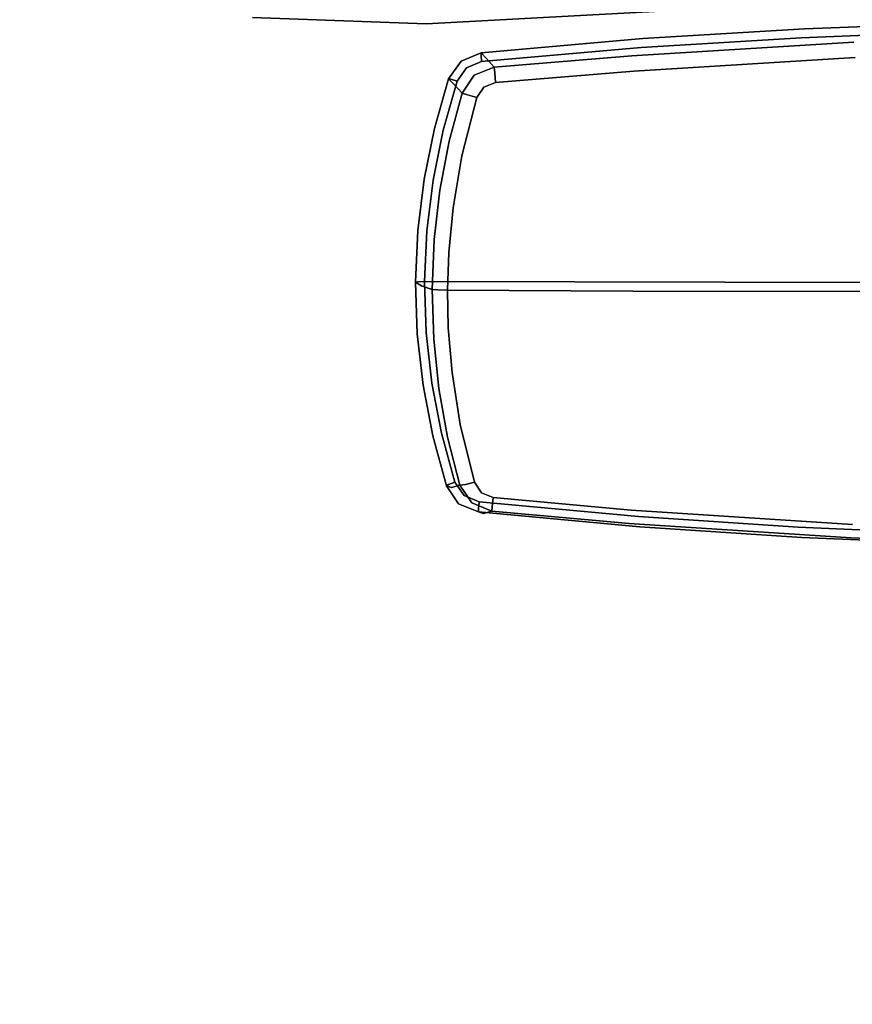
# Model space of a CAD drawing. Extents: x 0 to 717, y -1 to 370.
# Drawn here: x 96 to 101, y 87 to 93 of the extents above; entities that cross this region are included whole.
import ezdxf

# ---------------------------------------------------------------- set-up
doc = ezdxf.new("R2010")
doc.units = 0
doc.header["$LTSCALE"] = 30
doc.header["$MEASUREMENT"] = 0
for name, color, linetype in [('1', 4, 'CONTINUOUS'), ('AFUCH-3-ARBK', 19, 'CONTINUOUS'), ('AFUCH-3-STFB', 5, 'CONTINUOUS'), ('AFUTL-3-TPLW', 45, 'CONTINUOUS')]:
    doc.layers.add(name, color=color, linetype=linetype)

# ---------------------------------------------------------------- blocks, each defined once
blk = doc.blocks.new('TOGL2460EL')
at = {"layer": 'AFUTL-3-TPLW'}
for points in [[(0.75, -0.25, 29), (0.75, -23.75, 29), (59.25, -23.75, 29), (59.25, -0.25, 29)], [(0.75, -0.25, 27.75), (0.75, -23.75, 27.75), (59.25, -23.75, 27.75), (59.25, -0.25, 27.75)]]:
    blk.add_3dface(points, dxfattribs=at)
blk = doc.blocks.new('3DKIJOH84QB')
at = {"layer": 'AFUCH-3-ARBK'}
for points, invisible_edges in [([(-12.5064, 6.5343, 26.6601), (-12.5253, 6.4971, 26.9956), (-12.188, 6.5716, 26.683)], 7), ([(-12.5253, 6.4971, 26.9956), (-12.2085, 6.5343, 27.0183), (-12.188, 6.5716, 26.683)], 15), ([(-12.188, 6.5716, 26.683), (-12.1838, 6.5567, 26.6386), (-12.5064, 6.5343, 26.6601)], 7), ([(-12.1838, 6.5567, 26.6386), (-12.5008, 6.5195, 26.6158), (-12.5064, 6.5343, 26.6601)], 15), ([(-12.1838, 6.5567, 26.6386), (-12.1793, 6.5161, 26.6194), (-12.5008, 6.5195, 26.6158)], 15), ([(-11.8896, 6.5467, 27.0398), (-12.2085, 6.5343, 27.0183), (-12.2196, 6.4696, 27.347)], 15), ([(-11.8896, 6.5467, 27.0398), (-12.2196, 6.4696, 27.347), (-11.9113, 6.4807, 27.3706)], 5), ([(-11.8676, 6.5841, 26.7046), (-12.2085, 6.5343, 27.0183), (-11.8896, 6.5467, 27.0398)], 7), ([(-12.2085, 6.5343, 27.0183), (-11.8676, 6.5841, 26.7046), (-12.188, 6.5716, 26.683)], 13), ([(-11.8676, 6.5841, 26.7046), (-11.8647, 6.5692, 26.6601), (-12.188, 6.5716, 26.683)], 6), ([(-11.8647, 6.5692, 26.6601), (-12.1838, 6.5567, 26.6386), (-12.188, 6.5716, 26.683)], 15), ([(-12.1838, 6.5567, 26.6386), (-11.8647, 6.5692, 26.6601), (-11.8634, 6.5284, 26.6407)], 13), ([(-12.1793, 6.5161, 26.6194), (-12.1838, 6.5567, 26.6386), (-11.8634, 6.5284, 26.6407)], 7), ([(-11.8896, 6.5467, 27.0398), (-11.9113, 6.4807, 27.3706), (-11.6026, 6.4696, 27.3875)], 12), ([(-11.8676, 6.5841, 26.7046), (-11.8896, 6.5467, 27.0398), (-11.5706, 6.5343, 27.0601)], 14), ([(-11.8896, 6.5467, 27.0398), (-11.6026, 6.4696, 27.3875), (-11.5706, 6.5343, 27.0601)], 15), ([(-11.8676, 6.5841, 26.7046), (-11.5706, 6.5343, 27.0601), (-11.5471, 6.5716, 26.725)], 7), ([(-11.8647, 6.5692, 26.6601), (-11.8676, 6.5841, 26.7046), (-11.5471, 6.5716, 26.725)], 12), ([(-11.8647, 6.5692, 26.6601), (-11.5471, 6.5716, 26.725), (-11.5456, 6.5567, 26.6804)], 15), ([(-11.8647, 6.5692, 26.6601), (-11.5456, 6.5567, 26.6804), (-11.8634, 6.5284, 26.6407)], 7), ([(-11.5456, 6.5567, 26.6804), (-11.5475, 6.5161, 26.6608), (-11.8634, 6.5284, 26.6407)], 13), ([(-11.5471, 6.5716, 26.725), (-11.5706, 6.5343, 27.0601), (-11.2535, 6.4971, 27.0789)], 15), ([(-11.5456, 6.5567, 26.6804), (-11.2283, 6.5195, 26.6993), (-11.5475, 6.5161, 26.6608)], 15), ([(-11.5471, 6.5716, 26.725), (-11.2535, 6.4971, 27.0789), (-11.2285, 6.5343, 26.7439)], 7), ([(-11.2285, 6.5343, 26.7439), (-11.5456, 6.5567, 26.6804), (-11.5471, 6.5716, 26.725)], 7), ([(-11.2283, 6.5195, 26.6993), (-11.5456, 6.5567, 26.6804), (-11.2285, 6.5343, 26.7439)], 15), ([(-11.8634, 6.5284, 26.6407), (-11.8331, -2.3318, 26.1774), (-13.4201, 2.2137, 26.3121)], 14), ([(-11.8634, 6.5284, 26.6407), (-13.4201, 2.2137, 26.3121), (-12.1793, 6.5161, 26.6194)], 7), ([(-13.4201, 2.2137, 26.3121), (-13.4098, 3.2076, 26.365), (-12.1793, 6.5161, 26.6194)], 14), ([(-12.1793, 6.5161, 26.6194), (-13.4098, 3.2076, 26.365), (-12.4931, 6.4792, 26.5969)], 7), ([(-13.4098, 3.2076, 26.365), (-13.3745, 4.2008, 26.4195), (-12.4931, 6.4792, 26.5969)], 14), ([(-13.3745, 4.2008, 26.4195), (-12.8031, 6.4181, 26.5734), (-12.4931, 6.4792, 26.5969)], 13), ([(-12.8383, 6.4354, 26.9718), (-12.5253, 6.4971, 26.9956), (-12.5064, 6.5343, 26.6601)], 15), ([(-12.8383, 6.4354, 26.9718), (-12.5064, 6.5343, 26.6601), (-12.8209, 6.4723, 26.6363)], 13), ([(-12.8383, 6.4354, 26.9718), (-12.828, 6.3802, 27.2851), (-12.5253, 6.4971, 26.9956)], 15), ([(-12.5257, 6.4361, 27.3182), (-12.5253, 6.4971, 26.9956), (-12.828, 6.3802, 27.2851)], 7), ([(-12.8209, 6.4723, 26.6363), (-12.5064, 6.5343, 26.6601), (-12.5008, 6.5195, 26.6158)], 14), ([(-12.8209, 6.4723, 26.6363), (-12.5008, 6.5195, 26.6158), (-12.814, 6.4578, 26.5921)], 15), ([(-12.5008, 6.5195, 26.6158), (-12.4931, 6.4792, 26.5969), (-12.814, 6.4578, 26.5921)], 15), ([(-12.814, 6.4578, 26.5921), (-12.4931, 6.4792, 26.5969), (-12.8031, 6.4181, 26.5734)], 13), ([(-12.2196, 6.4696, 27.347), (-12.2085, 6.5343, 27.0183), (-12.5257, 6.4361, 27.3182)], 7), ([(-12.2085, 6.5343, 27.0183), (-12.5253, 6.4971, 26.9956), (-12.5257, 6.4361, 27.3182)], 15), ([(-12.1793, 6.5161, 26.6194), (-12.4931, 6.4792, 26.5969), (-12.5008, 6.5195, 26.6158)], 14), ([(-11.9113, 6.4807, 27.3706), (-12.2217, 6.4351, 27.4009), (-11.9148, 6.4454, 27.4249)], 7), ([(-12.2217, 6.4351, 27.4009), (-11.9113, 6.4807, 27.3706), (-12.2196, 6.4696, 27.347)], 13), ([(-11.6075, 6.4351, 27.4412), (-11.9113, 6.4807, 27.3706), (-11.9148, 6.4454, 27.4249)], 13), ([(-11.9113, 6.4807, 27.3706), (-11.6075, 6.4351, 27.4412), (-11.6026, 6.4696, 27.3875)], 7), ([(-11.8331, -2.3318, 26.1774), (-11.8634, 6.5284, 26.6407), (-10.2772, 2.2137, 26.5181)], 14), ([(-11.8634, 6.5284, 26.6407), (-11.5475, 6.5161, 26.6608), (-10.2772, 2.2137, 26.5181)], 14), ([(-11.2953, 6.4361, 27.3989), (-11.5706, 6.5343, 27.0601), (-11.6026, 6.4696, 27.3875)], 7), ([(-11.2953, 6.4361, 27.3989), (-11.2535, 6.4971, 27.0789), (-11.5706, 6.5343, 27.0601)], 15), ([(-11.5475, 6.5161, 26.6608), (-11.2283, 6.5195, 26.6993), (-11.2334, 6.4792, 26.6794)], 7), ([(-11.5475, 6.5161, 26.6608), (-10.2943, 3.2076, 26.5692), (-10.2772, 2.2137, 26.5181)], 13), ([(-10.2943, 3.2076, 26.5692), (-11.5475, 6.5161, 26.6608), (-11.2334, 6.4792, 26.6794)], 13), ([(-10.9913, 6.3802, 27.4055), (-11.2535, 6.4971, 27.0789), (-11.2953, 6.4361, 27.3989)], 7), ([(-10.9402, 6.4354, 27.0962), (-11.2285, 6.5343, 26.7439), (-11.2535, 6.4971, 27.0789)], 15), ([(-10.9402, 6.4354, 27.0962), (-11.2535, 6.4971, 27.0789), (-10.9913, 6.3802, 27.4055)], 15), ([(-11.2283, 6.5195, 26.6993), (-10.9147, 6.4578, 26.7166), (-11.2334, 6.4792, 26.6794)], 15), ([(-10.9147, 6.4578, 26.7166), (-10.9231, 6.4181, 26.6966), (-11.2334, 6.4792, 26.6794)], 13), ([(-10.3365, 4.2008, 26.6186), (-11.2334, 6.4792, 26.6794), (-10.9231, 6.4181, 26.6966)], 13), ([(-10.2943, 3.2076, 26.5692), (-11.2334, 6.4792, 26.6794), (-10.3365, 4.2008, 26.6186)], 7), ([(-10.9402, 6.4354, 27.0962), (-10.9136, 6.4723, 26.7613), (-11.2285, 6.5343, 26.7439)], 13), ([(-11.2283, 6.5195, 26.6993), (-11.2285, 6.5343, 26.7439), (-10.9136, 6.4723, 26.7613)], 13), ([(-10.9147, 6.4578, 26.7166), (-11.2283, 6.5195, 26.6993), (-10.9136, 6.4723, 26.7613)], 15), ([(-12.8031, 6.4181, 26.5734), (-13.3745, 4.2008, 26.4195), (-13.314, 5.1927, 26.4755)], 13), ([(-13.1072, 6.3331, 26.549), (-12.8031, 6.4181, 26.5734), (-13.314, 5.1927, 26.4755)], 14), ([(-13.1294, 6.386, 26.6115), (-13.1391, 6.3539, 26.9311), (-12.8209, 6.4723, 26.6363)], 6), ([(-13.1391, 6.3539, 26.9311), (-12.8383, 6.4354, 26.9718), (-12.8209, 6.4723, 26.6363)], 15), ([(-13.1391, 6.3539, 26.9311), (-13.1247, 6.302, 27.2487), (-12.8383, 6.4354, 26.9718)], 14), ([(-12.814, 6.4578, 26.5921), (-13.1294, 6.386, 26.6115), (-12.8209, 6.4723, 26.6363)], 13), ([(-12.814, 6.4578, 26.5921), (-13.1213, 6.3719, 26.5674), (-13.1294, 6.386, 26.6115)], 13), ([(-13.1247, 6.302, 27.2487), (-12.828, 6.3802, 27.2851), (-12.8383, 6.4354, 26.9718)], 14), ([(-13.1213, 6.3719, 26.5674), (-12.814, 6.4578, 26.5921), (-12.8031, 6.4181, 26.5734)], 15), ([(-13.1213, 6.3719, 26.5674), (-12.8031, 6.4181, 26.5734), (-13.1072, 6.3331, 26.549)], 5), ([(-12.8265, 6.3463, 27.3393), (-12.5257, 6.4361, 27.3182), (-12.828, 6.3802, 27.2851)], 13), ([(-12.5259, 6.4018, 27.3722), (-12.5257, 6.4361, 27.3182), (-12.8265, 6.3463, 27.3393)], 15), ([(-12.2217, 6.4351, 27.4009), (-12.2196, 6.4696, 27.347), (-12.5259, 6.4018, 27.3722)], 15), ([(-12.5259, 6.4018, 27.3722), (-12.2196, 6.4696, 27.347), (-12.5257, 6.4361, 27.3182)], 13), ([(-12.5259, 6.4018, 27.3722), (-12.4272, 6.3545, 27.4033), (-12.2217, 6.4351, 27.4009)], 15), ([(-12.2217, 6.4351, 27.4009), (-12.4272, 6.3545, 27.4033), (-12.1494, 6.3793, 27.4282)], 13), ([(-11.9148, 6.4454, 27.4249), (-12.2217, 6.4351, 27.4009), (-12.1494, 6.3793, 27.4282)], 15), ([(-12.1494, 6.3793, 27.4282), (-11.9162, 6.3857, 27.4455), (-11.9148, 6.4454, 27.4249)], 12), ([(-11.9162, 6.3857, 27.4455), (-11.6828, 6.3793, 27.4588), (-11.9148, 6.4454, 27.4249)], 6), ([(-11.9148, 6.4454, 27.4249), (-11.6828, 6.3793, 27.4588), (-11.6075, 6.4351, 27.4412)], 15), ([(-11.404, 6.3545, 27.4703), (-11.6075, 6.4351, 27.4412), (-11.6828, 6.3793, 27.4588)], 7), ([(-11.6026, 6.4696, 27.3875), (-11.6075, 6.4351, 27.4412), (-11.3021, 6.4018, 27.4524)], 15), ([(-11.3021, 6.4018, 27.4524), (-11.6075, 6.4351, 27.4412), (-11.404, 6.3545, 27.4703)], 15), ([(-11.3021, 6.4018, 27.4524), (-11.2953, 6.4361, 27.3989), (-11.6026, 6.4696, 27.3875)], 13), ([(-11.2953, 6.4361, 27.3989), (-11.3021, 6.4018, 27.4524), (-10.9998, 6.3463, 27.459)], 15), ([(-10.9998, 6.3463, 27.459), (-10.9913, 6.3802, 27.4055), (-11.2953, 6.4361, 27.3989)], 13), ([(-10.9402, 6.4354, 27.0962), (-10.9913, 6.3802, 27.4055), (-10.6923, 6.302, 27.4081)], 13), ([(-10.9402, 6.4354, 27.0962), (-10.6366, 6.3539, 27.0951), (-10.9136, 6.4723, 26.7613)], 15), ([(-10.6366, 6.3539, 27.0951), (-10.9402, 6.4354, 27.0962), (-10.6923, 6.302, 27.4081)], 7), ([(-10.9147, 6.4578, 26.7166), (-10.6068, 6.3719, 26.7322), (-10.9231, 6.4181, 26.6966)], 15), ([(-10.4037, 5.1927, 26.6663), (-10.9231, 6.4181, 26.6966), (-10.6183, 6.3331, 26.7121)], 13), ([(-10.6183, 6.3331, 26.7121), (-10.9231, 6.4181, 26.6966), (-10.6068, 6.3719, 26.7322)], 6), ([(-10.3365, 4.2008, 26.6186), (-10.9231, 6.4181, 26.6966), (-10.4037, 5.1927, 26.6663)], 7), ([(-10.6045, 6.386, 26.777), (-10.9147, 6.4578, 26.7166), (-10.9136, 6.4723, 26.7613)], 7), ([(-10.9147, 6.4578, 26.7166), (-10.6045, 6.386, 26.777), (-10.6068, 6.3719, 26.7322)], 13), ([(-10.9136, 6.4723, 26.7613), (-10.6366, 6.3539, 27.0951), (-10.6045, 6.386, 26.777)], 5), ([(-13.1391, 6.3539, 26.9311), (-13.1294, 6.386, 26.6115), (-13.2402, 6.3099, 26.6003)], 12), ([(-13.1294, 6.386, 26.6115), (-13.1213, 6.3719, 26.5674), (-13.2402, 6.3099, 26.6003)], 6), ([(-13.2402, 6.3099, 26.6003), (-13.1213, 6.3719, 26.5674), (-13.2239, 6.3014, 26.557)], 15), ([(-13.1072, 6.3331, 26.549), (-13.2239, 6.3014, 26.557), (-13.1213, 6.3719, 26.5674)], 7), ([(-12.828, 6.3802, 27.2851), (-13.1247, 6.302, 27.2487), (-12.8265, 6.3463, 27.3393)], 14), ([(-12.5259, 6.4018, 27.3722), (-12.8265, 6.3463, 27.3393), (-12.748, 6.302, 27.3695)], 15), ([(-12.4272, 6.3545, 27.4033), (-12.5259, 6.4018, 27.3722), (-12.748, 6.302, 27.3695)], 7), ([(-12.748, 6.302, 27.3695), (-12.5955, 5.2364, 27.3624), (-12.4272, 6.3545, 27.4033)], 7), ([(-12.5955, 5.2364, 27.3624), (-11.9145, 5.2358, 27.4189), (-12.1494, 6.3793, 27.4282)], 15), ([(-12.4272, 6.3545, 27.4033), (-12.5955, 5.2364, 27.3624), (-12.1494, 6.3793, 27.4282)], 7), ([(-11.9145, 5.2358, 27.4189), (-11.9162, 6.3857, 27.4455), (-12.1494, 6.3793, 27.4282)], 12), ([(-11.6828, 6.3793, 27.4588), (-11.9162, 6.3857, 27.4455), (-11.9145, 5.2358, 27.4189)], 12), ([(-11.6828, 6.3793, 27.4588), (-11.9145, 5.2358, 27.4189), (-11.2318, 5.2364, 27.4518)], 15), ([(-11.6828, 6.3793, 27.4588), (-11.2318, 5.2364, 27.4518), (-11.404, 6.3545, 27.4703)], 7), ([(-11.3021, 6.4018, 27.4524), (-11.404, 6.3545, 27.4703), (-11.0817, 6.302, 27.4787)], 13), ([(-11.404, 6.3545, 27.4703), (-11.2318, 5.2364, 27.4518), (-11.0817, 6.302, 27.4787)], 7), ([(-11.3021, 6.4018, 27.4524), (-11.0817, 6.302, 27.4787), (-10.9998, 6.3463, 27.459)], 15), ([(-10.9913, 6.3802, 27.4055), (-10.9998, 6.3463, 27.459), (-10.6923, 6.302, 27.4081)], 7), ([(-10.6045, 6.386, 26.777), (-10.6366, 6.3539, 27.0951), (-10.4932, 6.3099, 26.7803)], 6), ([(-10.5037, 6.3014, 26.7353), (-10.6183, 6.3331, 26.7121), (-10.6068, 6.3719, 26.7322)], 13), ([(-10.4932, 6.3099, 26.7803), (-10.6068, 6.3719, 26.7322), (-10.6045, 6.386, 26.777)], 5), ([(-10.6068, 6.3719, 26.7322), (-10.4932, 6.3099, 26.7803), (-10.5037, 6.3014, 26.7353)], 15), ([(-13.1072, 6.3331, 26.549), (-13.314, 5.1927, 26.4755), (-13.2285, 6.1827, 26.5331)], 13), ([(-13.2402, 6.3099, 26.6003), (-13.2911, 6.1855, 26.5904), (-13.2496, 6.2775, 26.9247)], 14), ([(-13.2239, 6.3014, 26.557), (-13.2911, 6.1855, 26.5904), (-13.2402, 6.3099, 26.6003)], 13), ([(-13.2717, 6.1861, 26.5484), (-13.2911, 6.1855, 26.5904), (-13.2239, 6.3014, 26.557)], 14), ([(-13.2239, 6.3014, 26.557), (-13.1903, 6.276, 26.5405), (-13.2717, 6.1861, 26.5484)], 15), ([(-13.2496, 6.2775, 26.9247), (-13.1391, 6.3539, 26.9311), (-13.2402, 6.3099, 26.6003)], 15), ([(-13.1247, 6.302, 27.2487), (-13.1391, 6.3539, 26.9311), (-13.2496, 6.2775, 26.9247)], 14), ([(-13.1247, 6.302, 27.2487), (-13.2496, 6.2775, 26.9247), (-13.235, 6.227, 27.2377)], 7), ([(-13.235, 6.227, 27.2377), (-13.1215, 6.268, 27.3035), (-13.1247, 6.302, 27.2487)], 5), ([(-13.2285, 6.1827, 26.5331), (-13.1903, 6.276, 26.5405), (-13.1072, 6.3331, 26.549)], 12), ([(-13.2239, 6.3014, 26.557), (-13.1072, 6.3331, 26.549), (-13.1903, 6.276, 26.5405)], 13), ([(-13.1247, 6.302, 27.2487), (-13.1215, 6.268, 27.3035), (-12.8265, 6.3463, 27.3393)], 14), ([(-13.1215, 6.268, 27.3035), (-13.1071, 6.211, 27.3259), (-12.8265, 6.3463, 27.3393)], 14), ([(-13.1071, 6.211, 27.3259), (-12.748, 6.302, 27.3695), (-12.8265, 6.3463, 27.3393)], 14), ([(-13.1071, 6.211, 27.3259), (-12.5955, 5.2364, 27.3624), (-12.748, 6.302, 27.3695)], 7), ([(-11.0817, 6.302, 27.4787), (-11.2318, 5.2364, 27.4518), (-10.7198, 6.211, 27.4824)], 7), ([(-10.7198, 6.211, 27.4824), (-10.9998, 6.3463, 27.459), (-11.0817, 6.302, 27.4787)], 7), ([(-10.6923, 6.302, 27.4081), (-10.9998, 6.3463, 27.459), (-10.7026, 6.268, 27.4621)], 7), ([(-10.9998, 6.3463, 27.459), (-10.7198, 6.211, 27.4824), (-10.7026, 6.268, 27.4621)], 13), ([(-10.6923, 6.302, 27.4081), (-10.7026, 6.268, 27.4621), (-10.5815, 6.2269, 27.4117)], 6), ([(-10.6923, 6.302, 27.4081), (-10.5262, 6.2775, 27.1032), (-10.6366, 6.3539, 27.0951)], 7), ([(-10.5815, 6.2269, 27.4117), (-10.5262, 6.2775, 27.1032), (-10.6923, 6.302, 27.4081)], 7), ([(-10.5262, 6.2775, 27.1032), (-10.4932, 6.3099, 26.7803), (-10.6366, 6.3539, 27.0951)], 15), ([(-10.6183, 6.3331, 26.7121), (-10.496, 6.1827, 26.7122), (-10.4037, 5.1927, 26.6663)], 13), ([(-10.5349, 6.276, 26.7146), (-10.6183, 6.3331, 26.7121), (-10.5037, 6.3014, 26.7353)], 14), ([(-10.5349, 6.276, 26.7146), (-10.496, 6.1827, 26.7122), (-10.6183, 6.3331, 26.7121)], 6), ([(-10.5037, 6.3014, 26.7353), (-10.4563, 6.186, 26.7317), (-10.5349, 6.276, 26.7146)], 15), ([(-10.4932, 6.3099, 26.7803), (-10.5262, 6.2775, 27.1032), (-10.4414, 6.1855, 26.7772)], 7), ([(-10.5037, 6.3014, 26.7353), (-10.4932, 6.3099, 26.7803), (-10.4414, 6.1855, 26.7772)], 13), ([(-10.4414, 6.1855, 26.7772), (-10.4563, 6.186, 26.7317), (-10.5037, 6.3014, 26.7353)], 14), ([(-13.3004, 6.1541, 26.9088), (-13.2496, 6.2775, 26.9247), (-13.2911, 6.1855, 26.5904)], 7), ([(-13.2496, 6.2775, 26.9247), (-13.3004, 6.1541, 26.9088), (-13.235, 6.227, 27.2377)], 15), ([(-13.2717, 6.1861, 26.5484), (-13.1903, 6.276, 26.5405), (-13.2285, 6.1827, 26.5331)], 5), ([(-13.1215, 6.268, 27.3035), (-13.235, 6.227, 27.2377), (-13.2147, 6.2045, 27.2919)], 15), ([(-13.1215, 6.268, 27.3035), (-13.2147, 6.2045, 27.2919), (-13.1071, 6.211, 27.3259)], 7), ([(-10.6088, 6.2045, 27.4627), (-10.7026, 6.268, 27.4621), (-10.7198, 6.211, 27.4824)], 13), ([(-10.5815, 6.2269, 27.4117), (-10.7026, 6.268, 27.4621), (-10.6088, 6.2045, 27.4627)], 15), ([(-10.5262, 6.2775, 27.1032), (-10.5815, 6.2269, 27.4117), (-10.4738, 6.1541, 27.0941)], 15), ([(-10.4563, 6.186, 26.7317), (-10.496, 6.1827, 26.7122), (-10.5349, 6.276, 26.7146)], 12), ([(-10.4414, 6.1855, 26.7772), (-10.5262, 6.2775, 27.1032), (-10.4738, 6.1541, 27.0941)], 7), ([(-13.2911, 6.1855, 26.5904), (-13.2717, 6.1861, 26.5484), (-13.3776, 5.1833, 26.5321)], 6), ([(-13.2717, 6.1861, 26.5484), (-13.3569, 5.1927, 26.4901), (-13.3776, 5.1833, 26.5321)], 15), ([(-13.2911, 6.1855, 26.5904), (-13.3776, 5.1833, 26.5321), (-13.3004, 6.1541, 26.9088)], 6), ([(-13.3569, 5.1927, 26.4901), (-13.2717, 6.1861, 26.5484), (-13.2285, 6.1827, 26.5331)], 13), ([(-13.314, 5.1927, 26.4755), (-13.3569, 5.1927, 26.4901), (-13.2285, 6.1827, 26.5331)], 7), ([(-13.3004, 6.1541, 26.9088), (-13.2856, 6.1038, 27.2259), (-13.235, 6.227, 27.2377)], 12), ([(-13.2147, 6.2045, 27.2919), (-13.235, 6.227, 27.2377), (-13.2856, 6.1038, 27.2259)], 13), ([(-13.2147, 6.2045, 27.2919), (-13.2856, 6.1038, 27.2259), (-13.258, 6.1004, 27.2851)], 13), ([(-13.2147, 6.2045, 27.2919), (-13.258, 6.1004, 27.2851), (-13.1716, 6.1678, 27.3175)], 15), ([(-13.2147, 6.2045, 27.2919), (-13.1716, 6.1678, 27.3175), (-13.1071, 6.211, 27.3259)], 13), ([(-12.5955, 5.2364, 27.3624), (-13.1071, 6.211, 27.3259), (-13.1716, 6.1678, 27.3175)], 13), ([(-10.6548, 6.1678, 27.4824), (-10.7198, 6.211, 27.4824), (-11.2318, 5.2364, 27.4518)], 14), ([(-10.6548, 6.1678, 27.4824), (-10.6088, 6.2045, 27.4627), (-10.7198, 6.211, 27.4824)], 7), ([(-10.6088, 6.2045, 27.4627), (-10.6548, 6.1678, 27.4824), (-10.565, 6.1004, 27.4616)], 15), ([(-10.6088, 6.2045, 27.4627), (-10.5298, 6.1038, 27.4065), (-10.5815, 6.2269, 27.4117)], 13), ([(-10.565, 6.1004, 27.4616), (-10.5298, 6.1038, 27.4065), (-10.6088, 6.2045, 27.4627)], 14), ([(-10.5298, 6.1038, 27.4065), (-10.4738, 6.1541, 27.0941), (-10.5815, 6.2269, 27.4117)], 6), ([(-10.496, 6.1827, 26.7122), (-10.4563, 6.186, 26.7317), (-10.3631, 5.1927, 26.6863)], 14), ([(-10.4037, 5.1927, 26.6663), (-10.496, 6.1827, 26.7122), (-10.3631, 5.1927, 26.6863)], 14), ([(-10.4414, 6.1855, 26.7772), (-10.4738, 6.1541, 27.0941), (-10.3845, 5.1789, 27.0584)], 14), ([(-10.4414, 6.1855, 26.7772), (-10.3481, 5.1833, 26.7306), (-10.4563, 6.186, 26.7317)], 6), ([(-10.3481, 5.1833, 26.7306), (-10.3631, 5.1927, 26.6863), (-10.4563, 6.186, 26.7317)], 15), ([(-10.3481, 5.1833, 26.7306), (-10.4414, 6.1855, 26.7772), (-10.3845, 5.1789, 27.0584)], 14), ([(-13.358, 5.2502, 27.1953), (-13.3004, 6.1541, 26.9088), (-13.3843, 5.1789, 26.8618)], 15), ([(-13.3776, 5.1833, 26.5321), (-13.3843, 5.1789, 26.8618), (-13.3004, 6.1541, 26.9088)], 15), ([(-13.2856, 6.1038, 27.2259), (-13.3004, 6.1541, 26.9088), (-13.358, 5.2502, 27.1953)], 6), ([(-13.258, 6.1004, 27.2851), (-13.2013, 6.0947, 27.3135), (-13.1716, 6.1678, 27.3175)], 12), ([(-13.2013, 6.0947, 27.3135), (-12.5955, 5.2364, 27.3624), (-13.1716, 6.1678, 27.3175)], 7), ([(-10.6548, 6.1678, 27.4824), (-11.2318, 5.2364, 27.4518), (-10.6249, 6.0947, 27.4824)], 7), ([(-10.6548, 6.1678, 27.4824), (-10.6249, 6.0947, 27.4824), (-10.565, 6.1004, 27.4616)], 12), ([(-10.4738, 6.1541, 27.0941), (-10.5298, 6.1038, 27.4065), (-10.4541, 5.2502, 27.3857)], 12), ([(-10.4738, 6.1541, 27.0941), (-10.4541, 5.2502, 27.3857), (-10.3845, 5.1789, 27.0584)], 15), ([(-13.258, 6.1004, 27.2851), (-13.2856, 6.1038, 27.2259), (-13.358, 5.2502, 27.1953)], 12), ([(-13.358, 5.2502, 27.1953), (-13.3303, 5.2444, 27.2543), (-13.258, 6.1004, 27.2851)], 15), ([(-13.258, 6.1004, 27.2851), (-13.3303, 5.2444, 27.2543), (-13.2013, 6.0947, 27.3135)], 7), ([(-13.2735, 5.2382, 27.2824), (-13.2013, 6.0947, 27.3135), (-13.3303, 5.2444, 27.2543)], 14), ([(-13.2735, 5.2382, 27.2824), (-12.5955, 5.2364, 27.3624), (-13.2013, 6.0947, 27.3135)], 7), ([(-10.6249, 6.0947, 27.4824), (-11.2318, 5.2364, 27.4518), (-10.5492, 5.2382, 27.461)], 7), ([(-10.565, 6.1004, 27.4616), (-10.6249, 6.0947, 27.4824), (-10.4893, 5.2444, 27.4405)], 14), ([(-10.6249, 6.0947, 27.4824), (-10.5492, 5.2382, 27.461), (-10.4893, 5.2444, 27.4405)], 14), ([(-10.5298, 6.1038, 27.4065), (-10.565, 6.1004, 27.4616), (-10.4541, 5.2502, 27.3857)], 6), ([(-10.4893, 5.2444, 27.4405), (-10.4541, 5.2502, 27.3857), (-10.565, 6.1004, 27.4616)], 15), ([(-13.358, 5.2502, 27.1953), (-13.3843, 5.1789, 26.8618), (-13.4449, 4.1862, 26.8057)], 15), ([(-13.4392, 3.8727, 27.1112), (-13.358, 5.2502, 27.1953), (-13.4449, 4.1862, 26.8057)], 14), ([(-13.4392, 3.8727, 27.1112), (-13.3303, 5.2444, 27.2543), (-13.358, 5.2502, 27.1953)], 7), ([(-13.3303, 5.2444, 27.2543), (-13.4392, 3.8727, 27.1112), (-13.4122, 3.8673, 27.1695)], 15), ([(-13.3303, 5.2444, 27.2543), (-13.4122, 3.8673, 27.1695), (-13.2735, 5.2382, 27.2824)], 15), ([(-13.355, 3.8641, 27.1987), (-13.2735, 5.2382, 27.2824), (-13.4122, 3.8673, 27.1695)], 14), ([(-13.2735, 5.2382, 27.2824), (-13.355, 3.8641, 27.1987), (-12.9542, -0.267, 27.033)], 14), ([(-12.5955, 5.2364, 27.3624), (-13.2735, 5.2382, 27.2824), (-12.9542, -0.267, 27.033)], 15), ([(-12.5955, 5.2364, 27.3624), (-12.9542, -0.267, 27.033), (-12.2492, -0.2683, 27.1047)], 15), ([(-11.9145, 5.2358, 27.4189), (-12.5955, 5.2364, 27.3624), (-12.2492, -0.2683, 27.1047)], 15), ([(-12.2492, -0.2683, 27.1047), (-11.8956, -0.2685, 27.1311), (-11.9145, 5.2358, 27.4189)], 13), ([(-11.9145, 5.2358, 27.4189), (-11.5416, -0.2683, 27.1511), (-11.2318, 5.2364, 27.4518)], 15), ([(-11.5416, -0.2683, 27.1511), (-11.9145, 5.2358, 27.4189), (-11.8956, -0.2685, 27.1311)], 13), ([(-11.2318, 5.2364, 27.4518), (-11.5416, -0.2683, 27.1511), (-10.8333, -0.267, 27.172)], 15), ([(-11.2318, 5.2364, 27.4518), (-10.8333, -0.267, 27.172), (-10.5492, 5.2382, 27.461)], 15), ([(-10.5492, 5.2382, 27.461), (-10.8333, -0.267, 27.172), (-10.4575, 3.8641, 27.3886)], 7), ([(-10.4893, 5.2444, 27.4405), (-10.5492, 5.2382, 27.461), (-10.3969, 3.8673, 27.3672)], 15), ([(-10.4575, 3.8641, 27.3886), (-10.3969, 3.8673, 27.3672), (-10.5492, 5.2382, 27.461)], 7), ([(-10.4893, 5.2444, 27.4405), (-10.3626, 3.8727, 27.3129), (-10.4541, 5.2502, 27.3857)], 13), ([(-10.3969, 3.8673, 27.3672), (-10.3626, 3.8727, 27.3129), (-10.4893, 5.2444, 27.4405)], 15), ([(-10.3171, 4.1862, 27.0107), (-10.4541, 5.2502, 27.3857), (-10.3626, 3.8727, 27.3129)], 13), ([(-10.3171, 4.1862, 27.0107), (-10.3845, 5.1789, 27.0584), (-10.4541, 5.2502, 27.3857)], 15), ([(-13.4384, 4.1792, 26.4754), (-13.4449, 4.1862, 26.8057), (-13.3843, 5.1789, 26.8618)], 15), ([(-13.4172, 4.2023, 26.4341), (-13.4384, 4.1792, 26.4754), (-13.3569, 5.1927, 26.4901)], 15), ([(-13.4384, 4.1792, 26.4754), (-13.3776, 5.1833, 26.5321), (-13.3569, 5.1927, 26.4901)], 14), ([(-13.3843, 5.1789, 26.8618), (-13.3776, 5.1833, 26.5321), (-13.4384, 4.1792, 26.4754)], 13), ([(-13.4172, 4.2023, 26.4341), (-13.3569, 5.1927, 26.4901), (-13.314, 5.1927, 26.4755)], 15), ([(-13.314, 5.1927, 26.4755), (-13.3745, 4.2008, 26.4195), (-13.4172, 4.2023, 26.4341)], 14), ([(-10.3103, 4.4475, 26.6506), (-10.3365, 4.2008, 26.6186), (-10.4037, 5.1927, 26.6663)], 13), ([(-10.3631, 5.1927, 26.6863), (-10.3103, 4.4475, 26.6506), (-10.4037, 5.1927, 26.6663)], 15), ([(-10.3171, 4.1862, 27.0107), (-10.3481, 5.1833, 26.7306), (-10.3845, 5.1789, 27.0584)], 15), ([(-10.3481, 5.1833, 26.7306), (-10.3103, 4.4475, 26.6506), (-10.3631, 5.1927, 26.6863)], 15), ([(-10.3481, 5.1833, 26.7306), (-10.3171, 4.1862, 27.0107), (-10.2804, 4.1792, 26.6823)], 7), ([(-10.3481, 5.1833, 26.7306), (-10.2804, 4.1792, 26.6823), (-10.3103, 4.4475, 26.6506)], 14), ([(-10.2716, 3.7024, 26.614), (-10.3365, 4.2008, 26.6186), (-10.3103, 4.4475, 26.6506)], 15), ([(-10.2716, 3.7024, 26.614), (-10.3103, 4.4475, 26.6506), (-10.2804, 4.1792, 26.6823)], 15), ([(-13.4449, 4.1862, 26.8057), (-13.4735, 3.1739, 26.4203), (-13.4804, 3.1915, 26.7511)], 15), ([(-13.4392, 3.8727, 27.1112), (-13.4449, 4.1862, 26.8057), (-13.4804, 3.1915, 26.7511)], 15), ([(-13.4735, 3.1739, 26.4203), (-13.4172, 4.2023, 26.4341), (-13.4576, 2.9574, 26.3661)], 15), ([(-13.4384, 4.1792, 26.4754), (-13.4172, 4.2023, 26.4341), (-13.4735, 3.1739, 26.4203)], 7), ([(-13.4384, 4.1792, 26.4754), (-13.4735, 3.1739, 26.4203), (-13.4449, 4.1862, 26.8057)], 14), ([(-13.4576, 2.9574, 26.3661), (-13.4172, 4.2023, 26.4341), (-13.3745, 4.2008, 26.4195)], 15), ([(-13.4098, 3.2076, 26.365), (-13.4576, 2.9574, 26.3661), (-13.3745, 4.2008, 26.4195)], 7), ([(-10.3626, 3.8727, 27.3129), (-10.2747, 3.1915, 26.9612), (-10.3171, 4.1862, 27.0107)], 15), ([(-10.2716, 3.7024, 26.614), (-10.2471, 2.9574, 26.5765), (-10.3365, 4.2008, 26.6186)], 15), ([(-10.3365, 4.2008, 26.6186), (-10.2471, 2.9574, 26.5765), (-10.2943, 3.2076, 26.5692)], 7), ([(-10.2804, 4.1792, 26.6823), (-10.3171, 4.1862, 27.0107), (-10.2747, 3.1915, 26.9612)], 15), ([(-10.2384, 3.1739, 26.6323), (-10.2716, 3.7024, 26.614), (-10.2804, 4.1792, 26.6823)], 7), ([(-10.2804, 4.1792, 26.6823), (-10.2747, 3.1915, 26.9612), (-10.2384, 3.1739, 26.6323)], 7), ([(-13.4804, 3.1915, 26.7511), (-13.4715, 2.4927, 27.0338), (-13.4392, 3.8727, 27.1112)], 13), ([(-13.4715, 2.4927, 27.0338), (-13.4122, 3.8673, 27.1695), (-13.4392, 3.8727, 27.1112)], 7), ([(-13.4715, 2.4927, 27.0338), (-13.4446, 2.4894, 27.0922), (-13.4122, 3.8673, 27.1695)], 15), ([(-13.355, 3.8641, 27.1987), (-13.4122, 3.8673, 27.1695), (-13.4446, 2.4894, 27.0922)], 15)]:
    blk.add_3dface(points, dxfattribs=dict(at, invisible_edges=invisible_edges))
at = {"layer": 'AFUCH-3-STFB'}
for points, invisible_edges in [([(-10.2638, 6.5269, 16.8253), (-10.2303, 7.6044, 16.8194), (-10.2293, 6.5688, 17.3532)], 14), ([(-10.2303, 7.6044, 16.8194), (-10.2638, 6.5269, 16.8253), (-10.1264, 6.6917, 16.4476)], 14), ([(-10.1264, 6.6917, 16.4476), (-10.2638, 6.5269, 16.8253), (-10.0136, 4.6179, 16.4265)], 15), ([(-10.1502, 4.6123, 16.8046), (-10.2638, 6.5269, 16.8253), (-10.2293, 6.5688, 17.3532)], 14), ([(-10.1502, 4.6123, 16.8046), (-10.0136, 4.6179, 16.4265), (-10.2638, 6.5269, 16.8253)], 7)]:
    blk.add_3dface(points, dxfattribs=dict(at, invisible_edges=invisible_edges))

msp = doc.modelspace()

# ---------------------------------------------------------------- block references
at = {"layer": '1'}
for name, p, rotation in [('TOGL2460EL', (79.6041, 79.5562), 89.99999994189956), ('3DKIJOH84QB', (104.9664, 103.3288), 89.67195434711411)]:
    msp.add_blockref(name, p, dxfattribs=dict(at, rotation=rotation))

doc.saveas('drawing.dxf')
